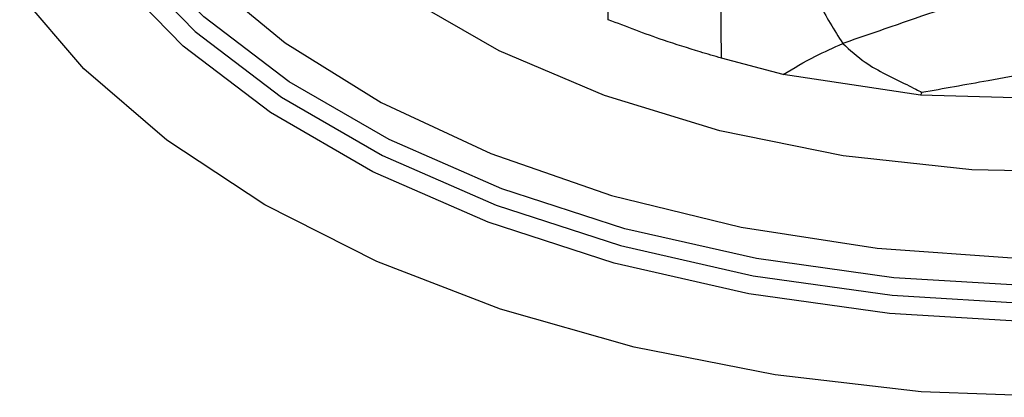
# Model space of a CAD drawing. Units: millimetres. Extents: x 34 to 1438, y 32 to 1022.
# Drawn here: x 86 to 104, y 218 to 225 of the extents above; entities that cross this region are included whole.
import ezdxf

# ---------------------------------------------------------------- set-up
doc = ezdxf.new("R2010")
doc.units = ezdxf.units.MM
doc.header["$LTSCALE"] = 5

msp = doc.modelspace()

# ---------------------------------------------------------------- linework, layer by layer
at = {"color": 8, "linetype": 'Continuous', "lineweight": 25}
msp.add_line((96.868, 224.545), (96.851, 225.775), dxfattribs=at)
at = {"color": 7, "linetype": 'Continuous', "lineweight": 25}
for p, q in [((100.1, 223.532), (98.961, 223.833)), ((102.638, 223.15), (100.1, 223.532)), ((105.462, 223.068), (102.638, 223.15))]:
    msp.add_line(p, q, dxfattribs=at)
at = {"color": 8, "linetype": 'Continuous', "lineweight": 25, "flags": 128}
for points in [[(120.266, 221.124), (118.197, 220.077), (115.91, 219.194), (113.442, 218.492), (110.837, 217.982), (108.139, 217.672), (105.394, 217.568), (102.649, 217.672), (99.95, 217.982), (97.345, 218.492), (94.878, 219.194), (92.59, 220.077), (90.522, 221.124), (88.708, 222.318), (87.18, 223.638), (85.963, 225.063), (85.079, 226.567), (84.542, 228.124), (84.362, 229.709), (84.542, 231.294), (84.707, 231.898)], [(119.248, 222.264), (117.233, 221.25), (114.997, 220.403), (112.582, 219.74), (110.033, 219.273), (107.398, 219.011), (104.725, 218.958), (102.065, 219.116), (99.467, 219.481), (96.979, 220.048), (94.648, 220.804), (92.517, 221.737), (90.626, 222.829), (89.01, 224.059), (87.7, 225.404), (86.718, 226.841), (86.085, 228.34), (85.812, 229.876), (85.866, 231.189)], [(86.106, 231.116), (86.082, 230.065), (86.352, 228.55), (86.976, 227.071), (87.944, 225.655), (89.236, 224.328), (90.83, 223.115), (92.695, 222.038), (94.796, 221.118), (97.095, 220.372), (99.548, 219.813), (102.111, 219.453), (104.734, 219.297), (107.37, 219.349), (109.969, 219.608), (112.483, 220.069), (114.864, 220.722), (117.07, 221.557), (119.057, 222.558)], [(118.925, 222.848), (116.956, 221.857), (114.772, 221.03), (112.414, 220.382), (109.924, 219.926), (107.351, 219.67), (104.741, 219.619), (102.142, 219.773), (99.605, 220.13), (97.175, 220.683), (94.899, 221.422), (92.818, 222.333), (90.971, 223.399), (89.393, 224.6), (88.113, 225.915), (87.155, 227.317), (86.536, 228.782), (86.269, 230.282), (86.263, 230.907)], [(86.748, 230.617), (86.881, 229.58), (87.377, 228.106), (88.224, 226.685), (89.406, 225.347), (90.898, 224.116), (92.673, 223.018), (94.695, 222.072), (96.926, 221.299), (99.321, 220.712), (101.835, 220.323), (104.418, 220.14), (107.019, 220.166), (109.59, 220.401), (112.078, 220.84), (114.437, 221.475), (116.619, 222.293), (118.583, 223.279)], [(116.821, 224.447), (114.99, 223.537), (112.945, 222.795), (110.731, 222.238), (108.398, 221.877), (105.998, 221.721), (103.584, 221.773), (101.211, 222.032), (98.931, 222.492), (96.796, 223.144), (94.853, 223.972), (93.145, 224.958), (91.71, 226.08), (90.582, 227.313), (89.784, 228.629), (89.335, 229.999), (89.315, 230.105)]]:
    msp.add_lwpolyline(points, dxfattribs=at)
at = {"color": 8, "linetype": 'Continuous', "lineweight": 25}
for points, knots in [([(98.961, 223.833), (98.955, 224.258), (98.948, 224.727), (98.952, 225.208), (98.952, 225.252)], [0, 0, 0, 0, 0.9087356, 1, 1, 1, 1]), ([(104.377, 225.347), (104.306, 225.302), (103.869, 225.03), (102.761, 224.644), (101.792, 224.31), (101.201, 224.106)], [0, 0, 0, 0, 0.070864, 0.432851, 1, 1, 1, 1]), ([(100.733, 224.934), (100.743, 224.912), (100.87, 224.625), (101.042, 224.355), (101.201, 224.106)], [0, 0, 0, 0, 0.078311, 1, 1, 1, 1])]:
    msp.add_open_spline(points, degree=3, knots=knots, dxfattribs=at)
at = {"color": 7, "linetype": 'Continuous', "lineweight": 25}
for points, knots in [([(98.961, 223.833), (98.83, 223.872), (98.47, 223.979), (97.756, 224.202), (97.205, 224.415), (96.868, 224.545)], [0, 0, 0, 0, 0.182267, 0.500102, 1, 1, 1, 1]), ([(100.1, 223.532), (100.293, 223.648), (100.638, 223.855), (101.029, 224.029), (101.201, 224.106)], [0, 0, 0, 0, 0.560143, 1, 1, 1, 1]), ([(101.201, 224.106), (101.334, 223.985), (101.573, 223.768), (101.99, 223.533), (102.309, 223.381), (102.534, 223.271), (102.626, 223.221), (102.663, 223.2)], [0, 0, 0, 0, 0.3163762, 0.5665936, 0.816704, 0.9267299, 1, 1, 1, 1]), ([(105.494, 223.706), (104.954, 223.611), (104.202, 223.478), (103.267, 223.304), (102.863, 223.235), (102.663, 223.2)], [0, 0, 0, 0, 0.562932, 0.784458, 1, 1, 1, 1]), ([(102.663, 223.2), (102.659, 223.193), (102.651, 223.176), (102.643, 223.159), (102.638, 223.15)], [0, 0, 0, 0, 0.465046, 1, 1, 1, 1])]:
    msp.add_open_spline(points, degree=3, knots=knots, dxfattribs=at)

doc.saveas('drawing.dxf')
